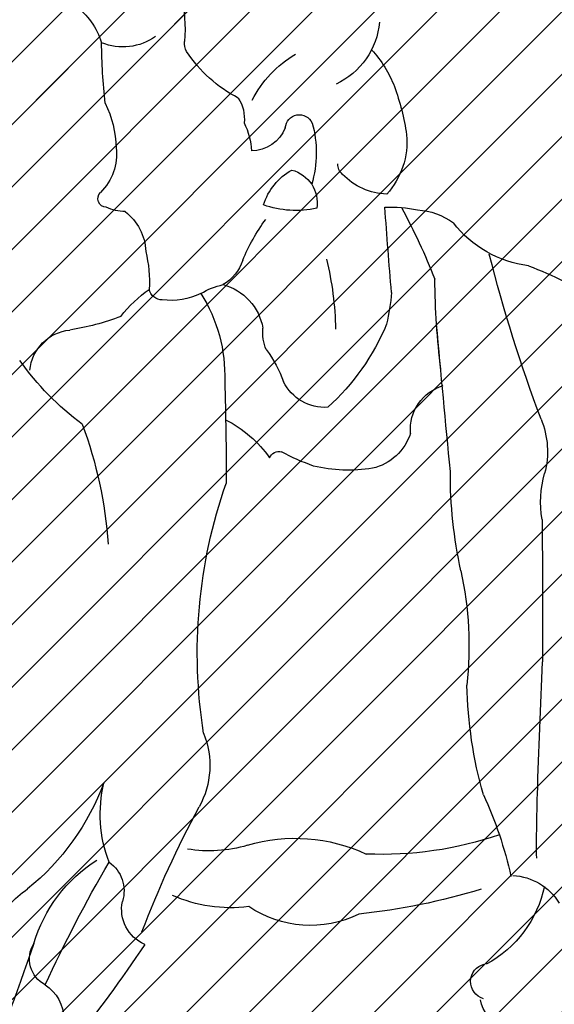
# Model space of a CAD drawing. Units: millimetres. Extents: x -131329 to 349439, y -58885 to 292619.
# Drawn here: x -33731 to -33695, y 74959 to 75025 of the extents above; entities that cross this region are included whole.
import ezdxf

# ---------------------------------------------------------------- set-up
doc = ezdxf.new("R2010")
doc.units = ezdxf.units.MM
for name, color, linetype, lineweight in [('025', 1, 'Continuous', 30), ('070', 3, 'Continuous', 70), ('szraf', 8, 'Continuous', 30)]:
    doc.layers.add(name, color=color, linetype=linetype, lineweight=lineweight)
pattern_1 = [(45.00000000000001, (242974.9454625006, 67812.98391700027), (2.084702314781795, -2.084702314781795), [])]

# ---------------------------------------------------------------- blocks, each defined once
blk = doc.blocks.new('ludz001_w')
for centre, radius, start, end in [((27.59209855927389, 169.7154629258612), 9.55326410103687, 165.4253339250206, 185.5995596375264), ((28.93953240694691, 167.194530158177), 5.120218640083346, 125.4188088158352, 163.0743911627409), ((9.47202514595233, 170.6341142112105), 5.427936127708467, 184.8936286782098, 245.089789365563), ((22.50415638353093, 172.4331880933867), 4.050898935798362, 234.5924551245906, 292.2970723749727), ((16.6616510950922, 168.7059281436189), 1.424872381287951, 332.4823246497726, 3.112775197022668), ((-19.90197157952267, 169.1658294107064), 43.9457036167811, 353.6991517942574, 359.373321715313), ((10.82203771733151, 162.5206363595441), 8.390254246607244, 137.5657642702467, 158.8814487714122), ((5.852368060235221, 160.7340488287133), 8.301671361106322, 27.43920465834905, 59.24011167419019), ((9.653776288158497, 173.5217008487558), 9.918883192226426, 297.3622013362709, 326.5034847571522), ((19.61281588667288, 159.4793090673347), 17.68948643138396, 159.9511656178535, 171.5513923809948), ((16.45349459210283, 163.2462464467487), 2.677968683119434, 146.8012607912148, 186.998258542716), ((30.62195209597061, 160.9713299487426), 7.629088920172669, 153.7730961293843, 178.7955795397169), ((9.824492891740647, 162.4996729026955), 1.010293350908532, 4.606763501964934, 155.6743948211474), ((16.43283285061253, 160.7736017631133), 7.827776183778185, 164.1171891151285, 196.7615657712415), ((18.30574027782384, 160.6612139885181), 5.044247145827385, 153.3981775767012, 177.1594646198598), ((7.724253187267436, 161.5758129691968), 5.631420211080901, 174.8808583841897, 222.0117034807695), ((13.29745381270413, 163.5667474028483), 2.655725525187545, 201.7925679779686, 269.3578676599689), ((26.78378311963269, 160.6742643819873), 3.816744110257407, 173.116723081002, 225.8231224262277), ((6.139162999585949, 159.9425452954997), 0.9218659682304482, 309.443336058665, 2.603652061813265), ((3.336573940124026, 162.535677153267), 4.733250691317306, 272.4639751347211, 315.7123247869215), ((10.97195680040517, 157.1885459431364), 2.42919924164138, 104.3882083192576, 189.354546215294), ((8.17990414096272, 155.6911831771445), 4.42882808587475, 17.63139256052336, 60.38756048454606), ((23.68200627175887, 157.4908933042443), 0.6279270051138713, 271.6328041917779, 45.2614773720966), ((10.06279662155845, 163.7188996452338), 7.083205366405703, 257.8754880714731, 289.2724858517556), ((1.541360347576955, 152.0598231639206), 4.619596944451514, 92.71781046178305, 127.2053114983996), ((41.71100451200948, 135.433297557455), 44.68830165288971, 151.3580540240692, 158.6589213392845), ((3.224566346639108, 148.1934280272453), 8.691516904882477, 87.03937766887248, 102.6422721420473), ((-299.956510540103, 177.463360071998), 304.3273234959415, 354.9623831000575, 356.1205490951752), ((24.64829678067582, 153.5443415611583), 3.792628302547371, 127.3385596545407, 177.6321951543566), ((22.3675712141094, 159.6352962959895), 3.075629321187733, 269.6349994219279, 295.6700797206302), ((-7.692229978169536, 160.7588309313975), 8.165374201917121, 277.390566485255, 322.0666366933829), ((0.6424571031169819, 147.5319950998821), 14.35941568060444, 22.6429902291141, 36.12324066183306), ((-111.9034383046647, 180.9439949827878), 111.5051099266728, 339.3683819430979, 345.7467634586689), ((30.69084558053436, 151.427413263184), 10.09140038831332, 166.9793326824135, 182.6011366257592), ((30.858176242154, 147.6000454359361), 23.64565951339626, 166.463108663867, 178.7797400619702), ((16.8341479188405, 153.9858607964002), 3.081399086006688, 197.4818607873376, 240.3495489892574), ((1.980273813881098, 129.3543411352398), 24.8506702265444, 110.3014486664445, 123.3362073896472), ((-57.51332190815083, 152.3692966100862), 57.60420928858057, 352.8953961265931, 359.3305169661624), ((20.55668588672998, 152.3202111234102), 17.43313479677134, 185.1991803150825, 192.7576878236796), ((16.31740774657612, 147.5011537278589), 3.9378915613433, 104.8260778997106, 169.9002199181477), ((26.1809612685206, 144.7657283626189), 10.99707575077948, 147.5228267107564, 182.0291316372342), ((14.27312291285031, 146.4022239654022), 5.014047471063239, 58.35497430218311, 78.06827106326756), ((19.09279070312724, 155.3052952145401), 5.125501024867892, 244.7173191179188, 276.5039061059117), ((19.67849950179726, 151.1642717227638), 0.9515043792558446, 269.6905828392099, 348.1842740721026), ((15.28604879311752, 143.3371334216434), 9.305634970801023, 37.66484379311605, 55.10290356404747), ((29.08840791907716, 165.9173832610997), 18.0785462311799, 249.1450216671593, 261.2207115559088), ((-1466.182849435874, 280.2121446299527), 1472.048770415644, 354.4518925650649, 354.8651782233094), ((19.15275415467784, 155.0206170493519), 16.91826374311856, 202.7781235379268, 227.7526616150824), ((9.087429101706135, 147.9129460939337), 3.364677258058896, 337.7437865609004, 4.752477860401867), ((26.01335383331471, 144.8782219623798), 3.18810477541862, 5.044624760322031, 84.31608899165558), ((18.3280312497584, 141.8766058427659), 7.759610046089451, 142.1434195842631, 161.5776852752581), ((12.66880744161676, 158.2716793454289), 21.25232800513631, 306.8990706393066, 324.2952645830659), ((7.975924827848928, 145.8425107555942), 3.351473694355055, 266.6153422701227, 333.1498109848413), ((246.4634281342458, 137.2979091701031), 231.3809445876882, 178.2469258254956, 180.0669008062399), ((-1.46806773040089, 140.8882640673506), 3.312477893620901, 355.6294650558968, 73.42286966136875), ((-1.896402122103353, 139.3202359967552), 6.116146831743818, 157.5661284609855, 194.8725096440121), ((18.96360146452909, 133.9594977121301), 8.550754058932569, 116.6814346915983, 144.961888758101), ((54.02235511241554, 130.5987620577258), 30.52209145749519, 159.523069675183, 176.094029706763), ((5.401951918298693, 141.7670038031188), 3.742229323186355, 197.5941188784637, 257.1181462558637), ((3.845620656133121, 152.6194903010943), 15.17192366816804, 289.0631930005122, 298.5863551932223), ((11.29281375277446, 138.6005556158688), 0.7213599066881424, 21.81892869211818, 105.0812227740877), ((6.282398489220554, 148.789506743205), 10.8074477778119, 260.8706872881593, 283.4759441970712), ((-15.05525648819392, 135.6850825718572), 7.536134266162241, 350.4580450470301, 15.90580311306937), ((-33.48351440800985, 137.7301801254624), 32.45383968838976, 347.5974963208517, 0.2861840642792), ((-19.55615983468118, 124.8527012807276), 36.71618313322349, 350.9675543929604, 19.36583859728356), ((725.1496457481578, 126.6833612798881), 732.8140421723568, 179.3938552122189, 180.1929264432629), ((23.4334772978589, 125.3135709385774), 25.80187358474684, 167.8143977331906, 186.1560586365657), ((-508.6203867231746, 100.0569587169839), 501.5423389241239, 1.67249304049196, 2.760958127748222), ((-33.8370465584768, 123.269795460915), 31.62570533368641, 344.2305934638673, 358.6897899050637), ((22.39403696416792, 116.77944710579), 6.14002587717293, 157.9099083689785, 209.1017732865967), ((14.47238966420258, 113.277652122245), 9.665599208811924, 339.0869567951934, 13.47758992660385), ((40.65600546763937, 121.8112407018298), 17.92089935562797, 200.5165357679145, 230.9097354824682), ((-114.9690405724196, 111.0876836303923), 107.7377423221897, 359.4794743745304, 1.918841128099295), ((22.66030364337215, 102.6042084186161), 28.72156296652605, 155.1484291276501, 167.5450782370281), ((-50.96004539997233, 77.21893862179213), 77.20236007397236, 20.950525885297, 28.27766728994265), ((3.898179515659706, 136.4922674488148), 26.10731216260717, 251.11362185372, 272.4521139421871), ((10.11109381554166, 99.51421001022227), 12.02754793363648, 73.35516304941643, 115.0676511929182), ((16.30256683859295, 120.3264740681879), 9.686174585810297, 253.5289846222851, 279.3230531698037), ((24.94312664661916, 107.7618031105904), 2.519157046285269, 124.9152766438629, 197.2893900454269), ((-66.70898999001878, 57.19166485130918), 104.4433803467924, 24.80806725811049, 30.26269438918518), ((18.60100643366673, 100.9097375119735), 10.75685096756899, 16.56490149605769, 57.4372322161782), ((-5.318281971891622, 104.7311486830832), 4.143540522044188, 92.88757481619598, 148.6474856241534), ((0.3039809512160332, 109.7840844128863), 8.273249821639274, 191.8113511102885, 241.7322399841318), ((10.16679237168358, 151.210020896015), 45.34895717932848, 252.7828890899115, 264.1626702913277), ((25.99375545235063, 102.6816392623007), 6.209357386953268, 24.28706214314125, 57.21453598109754), ((14.76997578466546, 116.7958507708189), 10.24384597958847, 262.6886776401541, 294.0862701110247), ((19.85213329842389, 106.440927586738), 2.745938764492771, 293.3212174992264, 12.02718119467507), ((9.044399729859975, 113.2059534898604), 7.920044008001246, 243.8559971091652, 303.9398590277435), ((27.12567663477324, 102.8745034646042), 2.098413876683735, 297.5484277770677, 31.67974601891107), ((191.9581760548893, 159.7194966397282), 172.3122834314638, 198.87470289216, 202.6948671148842), ((101.8674921142652, 157.8782352469808), 97.26741434381717, 213.6933588511895, 218.9963574645579), ((-3.771875812797759, 101.2489046378349), 1.283960136421536, 286.7599290187533, 76.51541166169197), ((29.7135532654338, 98.54512354344375), 2.951483232983653, 123.228780896756, 179.518509828818), ((-5.11856927331911, 100.1872034366841), 1.944164055639797, 274.6710045110043, 352.9529681235713)]:
    blk.add_arc(centre, radius, start, end)

msp = doc.modelspace()

# ---------------------------------------------------------------- hatches: boundary and pattern name
at = {"layer": 'szraf'}
h = msp.add_hatch(dxfattribs=at)
h.set_pattern_fill('ANSI31', color=256, scale=0.9285714290000001, angle=90, style=0)
h.set_pattern_definition(pattern_1)
h.paths.add_polyline_path([(-32364.18865048293, 75142.11218371204), (-32364.18865048293, 75151.39789800212), (-32119.79817474283, 75151.39789800212), (-32183.92548735491, 75087.31596871043)])
h.paths.add_polyline_path([(-33357.76007951256, 75151.39789800212), (-32364.18865048293, 75151.39789800212), (-32364.18865048293, 75142.11218371204), (-32693.2588840566, 75042.08174512078), (-33348.5561835578, 75042.08174512078), (-33357.76007951282, 75042.08174512081)])
h.paths.add_polyline_path([(-33979.90293694292, 75151.39789800212), (-33357.76007951294, 75151.39789800212), (-33357.76007951294, 75067.82646939211), (-33471.30205696802, 75067.82646939211), (-33471.30205696802, 74863.5407550121), (-33853.47784467872, 74863.5407550121), (-33853.47784467872, 75067.82646939211), (-33967.01982213381, 75067.82646939211), (-33967.01982213381, 74863.5407550121), (-33979.90293694289, 74863.5407550121)])
h.paths.add_polyline_path([(-33749.40903249352, 74868.60226046696, -0.3935405333076413), (-33751.08926232484, 74868.18247981588, 0.3003410854169387), (-33752.94451425191, 74868.63724123136, 0.04807259520208797), (-33751.01925241311, 74870.77112361172, -0.1201780616167589), (-33751.57838993341, 74872.82646930212), (-33749.3299408169, 74872.82646930212, -0.06581022367953397)], flags=16)
h.paths.add_polyline_path([(-33759.83603098687, 74866.96048917175, 0.005385162302984626), (-33759.4904007468, 74866.95812190631, -0.02935500268914246)], flags=16)
h.paths.add_polyline_path([(-33710.47430396955, 74867.38298645327, 0.002072355902829785), (-33710.42698890944, 74866.85048047674, 5.402577761848349e-05), (-33710.43730056712, 74866.85172064729, -0.01993387847954952), (-33706.65530581541, 74866.24352499697, 0.2283675015431409), (-33703.3949666905, 74866.59106509734, 0.3647229123860866), (-33702.65595601925, 74871.89105431849, 0.02085021574504532), (-33702.88231952845, 74872.62072157633, 202.9615564067826), (-33703.19052282457, 74872.57235937403, -0.42505614244764), (-33703.39496669044, 74866.59106509734, -0.1592944474691983), (-33705.67490702438, 74866.03482769176, 0.02509668410753152), (-33710.42698890944, 74866.85048047674, -0.002072355902751523), (-33710.47430396955, 74867.38298645325, -0.006330216944098987), (-33710.40309685371, 74867.3662976228, -157.9724689951296)], flags=16)
h.paths.add_polyline_path([(-33716.33045038163, 74873.32466186097, -0.03325870418513663), (-33716.93467753292, 74873.68449077755, -0.1531874707456737), (-33721.86156686554, 74870.3669687829, 0.1531874707457629), (-33716.93467753292, 74873.68449077755, 0.03325870418521856), (-33716.33045038163, 74873.32466186097, -0.0003339767319290332), (-33716.33521708036, 74873.31877186312, -2994.220568852112)], flags=16)
h.paths.add_polyline_path([(-33485.23062840298, 75053.89789795711), (-33839.54927324377, 75053.89789795713), (-33839.54927324365, 74877.46932644711), (-33758.35078972204, 74877.46932644711, -0.02679758765249907), (-33758.47526239358, 74876.96287796754, 0.1833672112704528), (-33755.78504214495, 74877.03936410777, -0.05213482576921694), (-33753.78462782573, 74874.19932707012, 0.1366423786710697), (-33753.15869477957, 74877.00759468594, 0.1103590793246496), (-33750.31935288337, 74875.01167289089, -0.06461071267028094), (-33749.81815634274, 74874.52268933234, -0.00929539649347005), (-33749.75693354117, 74874.44217127442, -0.01087716439552133), (-33749.68915324502, 74874.34514200146, -193.6919844868185), (-33749.72079960252, 74874.39156575399, -0.01721571117260638), (-33749.61906222881, 74874.2343078346, 0.2739529445829116), (-33749.33902526538, 74872.9050043523, -0.2739529445592808), (-33749.61906222881, 74874.2343078345, 0.192784091910311), (-33751.22927946465, 74875.45866574405, -0.02854050551379025), (-33751.2413724794, 74877.46932644711), (-33710.7196560728, 74877.46932644711, -0.01480112363231083), (-33710.65812969867, 74875.39134585368, -0.01816637808863385), (-33710.7507939686, 74872.84175427593, -0.2598728600898339), (-33709.69966378027, 74872.8390348131, 0.02110522618139204), (-33709.52440503253, 74872.71646292714, 0.3135708785599627), (-33710.75079396866, 74872.84175427587, 0.03297636850001765), (-33710.71965607269, 74877.46932644711), (-33705.39949845265, 74877.46932644711, 0.08081148305081615), (-33704.43827483746, 74875.36645722107, -0.08081148305081615), (-33705.39949845265, 74877.46932644711), (-33485.23062840303, 74877.46932644711)], flags=16)
h.paths.add_polyline_path([(-33732.70595806143, 74965.12359159338, 0.317362661187455), (-33734.80858723294, 74960.85087489407, -0.3173626611876403), (-33732.70595806143, 74965.12359159338, -0.02005975765570503), (-33732.74364884027, 74964.62130093828, -49.85105090342994)], flags=16)
h.paths.add_polyline_path([(-33766.62932718232, 74976.12384835779, -0.02708609450098488), (-33766.61445706709, 74975.8782793232, -0.00850023646618337)], flags=16)
h.paths.add_polyline_path([(-33768.37801251911, 74973.64922720418, -0.08033683885884363), (-33767.23687618358, 74972.92605802568, 0.1267736097975591), (-33764.98244055641, 74971.36846299769, -0.18073317262504), (-33766.47688038282, 74970.08657425246, 0.3041333200731261), (-33769.84947685849, 74966.1330604174, 0.01266369690937027), (-33770.36870185494, 74966.98141434815, -0.1735159733794859), (-33769.66472152602, 74970.26937606378, 0.1133870655200365)], flags=16)
h.paths.add_polyline_path([(-33734.71225651413, 74939.86461666398, -0.05116637845442935), (-33736.86421466093, 74939.36623611645, 4.320940958124389e-05), (-33736.84192607082, 74939.49829720959, -4.320940958500528e-05), (-33736.86421466093, 74939.36623611645, -0.1468279338331934), (-33742.99967148445, 74940.39565954689, 0.08477871917414724), (-33747.47827731336, 74940.88679972498, 0.06773981987536894), (-33751.41740829199, 74942.1042021455, 0.1554596959771853), (-33753.41363272195, 74942.82799931848, 0.02808020243694283), (-33761.29146530274, 74942.72015480557, 0.09412282075572814), (-33768.60933871682, 74941.74723742326, -0.1773817858025296), (-33768.7813292675, 74941.47196462518, 0.0008143194022050794), (-33768.79571041638, 74941.46120801324, -0.6944760227151032), (-33769.5300872329, 74941.9538196183, 0.04807956906830772), (-33769.22325714781, 74943.7446760358, 0.03241009260382177), (-33768.26184229543, 74961.99688768381, 0.03301237800293864), (-33768.26668044315, 74962.35666120274, 0.1203007878167827), (-33764.45361990419, 74963.46922954833, -0.05927508814991747), (-33761.97107508894, 74964.04370014404, -0.4741508133521206), (-33760.13170241356, 74961.93402170026, -0.1409265799583932), (-33760.1337362315, 74962.55184612912, 0.4266326086203918), (-33762.30326837955, 74964.00212321375, 0.05149041374511006), (-33764.4536199041, 74963.46922954835, -0.1203007878203572), (-33768.26668044315, 74962.35666120274, 0.2631370065308324), (-33769.76963931676, 74964.58179625406, -0.2631370065336868), (-33768.26668044312, 74962.35666120274, -0.03462523729487901), (-33769.33022594328, 74942.86181176917, -0.02380766041697062), (-33769.52264593072, 74941.98131955642, 0.7315999278390147), (-33768.78132923473, 74941.4719646496, -0.03718794363476496), (-33768.09014479352, 74941.91132259808, -0.008935047554797666), (-33767.40965908337, 74942.10293305785, -0.02629468029518309), (-33763.53437215874, 74929.52292438457, -0.04806494174522653), (-33761.40511939408, 74922.42262097652, -0.1043940858155682), (-33761.48092251485, 74918.82554131642, -0.1168010517680204), (-33762.08329007107, 74913.25731326654, 0.1168804425426939), (-33762.76095424338, 74909.72073568548, 0.0008953136448161867), (-33762.18538249204, 74894.96161429063, -0.007187894158021702), (-33761.20927718711, 74886.31824189465, 0.0475134969086022), (-33759.89113943414, 74878.75646790289, 0.7832816452233077), (-33758.27809249803, 74878.02697432658, -0.09075038209006839), (-33753.93677316788, 74879.42324438848, -0.004444183107825723), (-33753.88964000971, 74877.94236560687, 0.3943526435409037), (-33755.63987975281, 74877.1028043047, -0.3943526435288802), (-33753.88964000977, 74877.9423656069, 0.00444418310780781), (-33753.93677316782, 74879.42324438848, -0.05767524410582584), (-33751.02465719545, 74879.46677531124, -0.1140167035668803), (-33748.98773319709, 74878.6724017323, 0.7044774132426409), (-33748.12526526845, 74878.86140609527, 0.07075939424513483), (-33746.90112760202, 74884.97773781358, 0.1085346107248518), (-33746.45399859831, 74888.10558121896, -0.1242630122739645), (-33746.41808541944, 74897.82813637954, -0.0008414721639560307), (-33740.50884021031, 74920.2043717374, 0.04378912194071173), (-33739.44771879159, 74924.90336858094, 0.004740119418620029), (-33736.86421466099, 74939.36623611645, 0.05116637845574864)], flags=16)
h.paths.add_polyline_path([(-33706.87009873036, 74913.57192424059, -0.003842764154210681), (-33706.72810070614, 74913.18382597124, -0.01030910173749737)], flags=0)
h.paths.add_polyline_path([(-33687.4926444115, 75001.91732413921, 0.2439541309369241), (-33692.55256363963, 75005.98457563014, 0.05693626900949447), (-33697.2274890922, 75008.34797894256, -0.1974434458507711), (-33702.23240920952, 75011.20604718153, 0.1516263313197329), (-33704.62282888241, 75012.07427308093, 0.06818584892740624), (-33706.80605512961, 75012.25917038636, 0.005053495492607249), (-33706.36200899033, 75006.56433970836, -0.0329921733065188), (-33706.69504281793, 75004.4565123253, -0.1094053819213588), (-33710.61744813713, 74998.90959949157, -0.2987519333864201), (-33713.57775331523, 75000.61065280277, 0.08500181953238975), (-33714.72487155879, 75002.75545901406, -0.04796380120685165), (-33714.89736777182, 75003.32808776872, 0.3578256170469123), (-33717.61116991031, 75007.09129623769, 0.1892578688353811), (-33716.29753371711, 75008.71839062669, -0.07688010674925484), (-33714.17158374366, 75012.19640738706, 0.1082150739432291), (-33711.35752469055, 75012.18521146418, 0.1875205414218879), (-33711.6941983548, 75013.78463566562, 0.1323428601209848), (-33711.58308104811, 75017.56458512193, 0.9198861112198008), (-33713.45280891751, 75017.55896594131, -0.3036578525776327), (-33715.71496535234, 75016.00859749434, 0.104051262138076), (-33716.20505263352, 75017.87388976332, 0.1772134050334775), (-33716.59241227405, 75019.53843701942, -0.1772134050254039), (-33716.20505263355, 75017.87388976337, -0.116596444457682), (-33715.70921031873, 75015.77647815556, 0.01239480841056483), (-33715.7149653524, 75016.00859749434, 0.3491718973784366), (-33713.33379199194, 75017.94632514758, -0.6135319839647354), (-33711.66286836764, 75017.8700544156, -0.1434091336479056), (-33711.6941983548, 75013.78463566562, 0.1875205414095061), (-33713.0226959001, 75014.7367917474, 0.1887538869350041), (-33714.90989069718, 75012.40708823068, 0.02920794843549963), (-33714.17158374366, 75012.19640738706, 0.08488387502863902), (-33716.45455683915, 75008.32444536008, -0.1510921896095901), (-33717.61116991025, 75007.0912962377, 0.08622824662674042), (-33719.09132301739, 75006.49962549316, -0.1533781779593299), (-33721.91747450088, 75006.11034262681, -0.2762617662901811), (-33722.53267774805, 75006.77697113506, 0.06826874111216095), (-33722.76395141195, 75009.31345115998, 0.2230392422911928), (-33724.14666071253, 75011.96795673479, -0.2230392422610206), (-33722.76395141201, 75009.31345116036, -0.0574722285350404), (-33722.52304955073, 75007.17990653118, 0.1155673716783928), (-33722.53267774799, 75006.77697113492, 0.07623506393720338), (-33724.42931632411, 75004.96980843446, -0.05273895155236168), (-33727.84342113762, 75004.06667074407, 0.3309450444140575), (-33730.45553126158, 75001.6892231066, -0.1161428471137452), (-33734.14507368756, 75004.43856107898, 0.1956643354332996), (-33735.45093246682, 75011.47643617395, -0.1835153678277458), (-33736.08646134207, 75016.73877191788, -0.1019387033099135), (-33735.45093246705, 75023.45278971017, 0.1409629679186477), (-33734.90619266462, 75027.08198745307, -0.1409629679234748), (-33735.45093246708, 75023.45278971005, 0.1019387033146106), (-33736.08646134213, 75016.73877191747, 0.208731647345791), (-33735.08350343218, 75010.85183172385, -0.175922168152768), (-33734.14507368756, 75004.43856107903, -0.0160236232780136), (-33734.5430336907, 75004.943879253, 0.1939278173947931), (-33736.90222922531, 75007.30214879966, -0.01004673697030025), (-33736.08646134193, 75006.84920774019, -0.1400806407387493), (-33734.54303369076, 75004.94387925317, 0.1119678828881703), (-33731.18381117059, 75002.04052007497, 0.01407523001917782), (-33730.5103850114, 75001.15708277818, -0.3558465943440871), (-33728.11239671127, 75004.0273576543, 0.05679936322234291), (-33724.42931632423, 75004.96980843444, -0.07623506393945599), (-33722.53267774799, 75006.7769711349, 0.3565446896972032), (-33721.66308769416, 75006.0743620072, 0.1395913761425864), (-33719.09132301733, 75006.49962549319, -0.1517102661100689), (-33717.50069209356, 75000.65481689636, -0.003001841420607532), (-33717.43725271751, 74998.075792916, 5.231716017370952e-05), (-33717.43873729826, 74998.07653917432, -5.231716007816824e-05), (-33717.43725271751, 74998.07579291603, -0.004939346694661145), (-33717.40027645401, 74993.83110919819, 0.1245489816537576), (-33718.9064996532, 74977.17323441396, -0.220161957179578), (-33719.13562915327, 74972.38986894726, 0.03479656785244132), (-33723.25469660778, 74963.31503795969, -0.3058893530948897), (-33724.32291972816, 74965.96038575418, 0.326725367926908), (-33725.21755646171, 74968.57375311023, -0.1511939757146174), (-33725.56164687556, 74973.86926142988, -0.1333982874588692), (-33730.65419411687, 74966.78565955623, 0.062386838129348), (-33731.75334390513, 74965.86580546273, 0.4282977065217133), (-33735.75494744956, 74964.03663643665, -0.1039005424117613), (-33735.92997491253, 74961.45813073334, 0.0008379505000581414), (-33740.32310492596, 74961.41333161239, -0.2222312834355938), (-33745.25195339388, 74962.42933333677, -0.3263966595480304), (-33745.7573371801, 74964.41542364567, 0.09537288323305317), (-33743.08301383328, 74966.11997100557, -0.1479523876149965), (-33740.90586605734, 74967.93148401426, 0.1223991350906546), (-33739.01888585727, 74969.00296873582, -0.08885292530746694), (-33740.34336337972, 74968.12994885648, 0.1792826599784195), (-33743.08301383328, 74966.11997100554, -0.01882794565201786), (-33743.55782304749, 74965.70355796829, -0.07640773408527206), (-33745.75733718004, 74964.4154236457, 0.365943432285928), (-33745.05244245952, 74962.28689807473, 0.2114297594135402), (-33740.32310492593, 74961.41333161239, -0.0008379505000581429), (-33735.92997491248, 74961.45813073334, 0.1039005424123378), (-33735.75494744956, 74964.03663643665, -0.4282977065270636), (-33731.75334390507, 74965.86580546273, 0.0815471639864326), (-33732.78755903368, 74964.30983751756, -0.103164861730073), (-33731.40152143269, 74966.21285619793, 0.1478259823757781), (-33725.56164687577, 74973.86926142924, 0.1356362201438231), (-33725.39720254373, 74969.09060744387, 0.1996895453022915), (-33730.24128541302, 74963.14069947333, 0.435493858116746), (-33729.48428525937, 74960.38978616733, -0.2506711949957863), (-33728.24555707611, 74958.12028242092, -0.2322775638708183), (-33727.77682751224, 74956.42500224162, 0.06022273181150866), (-33728.78146486492, 74944.57762138688, -0.01844585517394846), (-33727.49382625519, 74932.79855135307, -0.04869692305487698), (-33727.89002267069, 74921.71236789768, -0.002248765929109711), (-33727.8475785207, 74921.6976606581, -0.03452029425074941), (-33727.21511952115, 74921.4249736521, -0.02063164025440253), (-33726.85707663091, 74921.22123375916, -0.0174348380205937), (-33726.56844600882, 74921.02652747289, -0.004291993374250688), (-33726.4995221845, 74920.97554035217, -133.0199196287228), (-33726.62081518488, 74921.06406316985, -0.006182599008386114), (-33726.52086689642, 74920.99152649686, -56.8099096297188), (-33726.80999409336, 74921.19144063932, -0.0313591541513466), (-33726.30523700798, 74920.82151407935, 0.0205487322006707), (-33718.51437848121, 74919.86960047719, 0.08076259797050567), (-33717.85528388202, 74915.81133727884, -0.04861247805805435), (-33717.74983404634, 74914.54676742778, 0.07789521943667312), (-33717.65355245546, 74909.2971275892), (-33717.18862579657, 74907.2274543226), (-33716.38556999901, 74903.1303459772), (-33716.06191120711, 74900.3810625521, 0.001185512495353418), (-33716.04744086032, 74900.25814580894), (-33716.38556999901, 74903.13034597755), (-33717.18862579639, 74907.22745432053), (-33717.65355245546, 74909.2971275892, -0.04347673361741269), (-33717.90900484148, 74912.2287848687, -0.04440907004008503), (-33717.64262872263, 74915.22258375712, -0.09307299050939337), (-33718.51437848118, 74919.86960047716, 0.04972935416451881), (-33699.5619846467, 74920.22761111186, 0.06409961965680937), (-33697.68005193117, 74928.44326524259, 0.03945010724985783), (-33696.19431563142, 74944.57762138644, 0.1077177479908223), (-33693.77610222362, 74939.07907190811, 0.1408091716357269), (-33686.93039513966, 74941.49851813208, 0.08211113744756376), (-33686.01206868065, 74949.09057446293, 0.02519682287202711), (-33688.35081967713, 74953.9447237489, -0.04953559106936823), (-33688.19750748812, 74961.17560462031, 0.0760442157116786), (-33690.297744742, 74961.07216922528, 0.0639757904759464), (-33690.03950949847, 74966.82945403791, -0.09531062102386817), (-33688.59222161279, 74970.8397423868, 0.1210425144633311), (-33686.0826789787, 74976.8370820058, -0.0101148240276968), (-33687.06084504201, 74981.33367915996, 0.03933222694766764), (-33687.5028982197, 74991.74453698333, -0.1152230399171362), (-33687.69399672058, 74996.36607533232, 0.07772675634651806)], flags=16)
h.paths.add_polyline_path([(-33696.26469922361, 74997.81041960635, -0.0008177011174284633), (-33696.38454713013, 74998.12716449719, -0.01491103253394539)], flags=0)
h.paths.add_polyline_path([(-33719.8849536807, 75032.40254592375, -0.02034626370444637), (-33721.67681468332, 75031.86031509022, 0.2252334641810215), (-33723.45342784429, 75029.33499925074, -0.1379821187220332), (-33724.21448252168, 75028.35244147514, 0.07991093345080244), (-33727.29919242351, 75027.23630021553, 0.5911552941680372), (-33727.32899239466, 75025.58090693457, -0.1534782286466654), (-33725.71884845469, 75023.22730234059, 0.02476329678740126), (-33725.47478938273, 75019.1951227634, -0.02476329678839985), (-33725.71884845469, 75023.22730234076, 0.2572429891311087), (-33722.11228507974, 75023.64174077925, -0.257242989135289), (-33725.71884845475, 75023.22730234076, 0.1657981069336533), (-33727.51193175167, 75025.71774047203, -0.4971764346883909), (-33727.3385023983, 75027.21437182481, -0.0810075316720248), (-33724.21448252168, 75028.35244147514, 0.2055817235202455), (-33723.30274609478, 75029.91655831476, -0.1817426290163901), (-33721.6768146832, 75031.86031509028, 0.02034626370317728)], flags=16)
h.paths.add_polyline_path([(-33708.16102248746, 75032.566951966, 0.3033392936070812), (-33708.96331486858, 75033.46122721827, 0.1399660828672785), (-33714.39422120557, 75034.01629444171, 0.4282430504916122), (-33715.76886344572, 75032.42580093394, 0.2122514355722591), (-33717.20563433565, 75033.02044259888, 0.1159920648095318), (-33719.88495368093, 75032.40254592363, -0.1231490098202826), (-33717.03615169121, 75033.01732210547, -0.1892102205417397), (-33715.76886344572, 75032.42580093394, -0.3425723998452564), (-33714.81738773333, 75033.93140331723, -0.1591066699341641), (-33708.67462614675, 75033.34062804366, -0.0933223689428717), (-33708.37565286721, 75033.07468085646, -0.2152607421084693), (-33708.22273696733, 75030.00747441064, -0.0622274158808113), (-33709.02502934857, 75029.63742980597, 0.09528450513047075), (-33710.78390290028, 75030.99426128875, -0.1198763129086643), (-33708.66775569697, 75029.19117759808, 0.242078247856165)], flags=0)
h.paths.add_polyline_path([(-33709.79685106066, 75014.61818493376, 0.01318438238975725), (-33709.63945920292, 75014.4480799324, -0.06799536434907548)], flags=16)
h.paths.add_polyline_path([(-33707.69387290975, 75022.75997787435, -0.09327633183572824), (-33706.17631551861, 75020.3101551906, -0.05065880663622434), (-33705.35916915086, 75017.09233259695, -0.2243067226832289), (-33706.8991303286, 75012.89916356423, 0.2695124544562149), (-33705.51373836455, 75017.96884219258, 0.02865560928472856), (-33705.99544579543, 75019.78736186345, 0.1112174001209287)], flags=0)
h.paths.add_polyline_path([(-33715.95393293192, 74969.7062022727, -0.0008402213920526562), (-33715.98290680586, 74969.69758278958, -0.0006766573801970935)], flags=0)
h.paths.add_polyline_path([(-33703.13718831104, 75002.03627665478, 0.0003112508651845634), (-33702.98081700741, 75000.34167795329, 0.3462749463772765), (-33705.09868886248, 74997.18148102998, -0.2657244957397201), (-33707.63635980834, 74994.84438465897, -0.09895514944884726), (-33711.56726318221, 74994.99356133277, -0.03626230225084079), (-33713.44280058618, 74995.7980658951, 0.515345607809736), (-33714.50300024018, 74995.54054141529, -0.3801754280442018), (-33713.70686801623, 74995.93834482401, 0.04157656562208557), (-33711.56726318195, 74994.9935613327, 0.0815076629887508), (-33708.32552872539, 74994.75798008, 0.3200803436944484), (-33705.09868886248, 74997.18148102998, -0.3462749463767076), (-33702.98081700741, 75000.34167795329, 0.001048629234871855), (-33702.43846424406, 74994.63389811612, 0.05542148349500527), (-33701.73555994626, 74988.01088796445, -0.08020189468360013), (-33701.33390049545, 74980.3843907167, 0.06317398706486381), (-33700.23631004077, 74973.07498495895, -0.05346594994203893), (-33698.40994371894, 74967.68870840402, -0.1578544883998268), (-33696.16385141619, 74966.93128784635, -0.2182057196110128), (-33699.98503242586, 74961.79655846133, 0.752811117634949), (-33700.44594119016, 74959.55188834554, 0.3793751150750327), (-33698.78902215515, 74957.82274044552, 0.1075910337078633), (-33694.88128725263, 74956.50491887616, 0.0008104872865490136), (-33694.9076590003, 74956.44214942676, 6.889211045310944e-05), (-33694.889848743, 74956.50587610604, -0.1073662844237053), (-33698.78902215509, 74957.82274044552, -0.3793751150830776), (-33700.44594119016, 74959.55188834554, 0.04758702372829385), (-33700.23631004091, 74959.4663015141, -0.5579569024896196), (-33700.75879021855, 74961.42706115532, 0.247640050099497), (-33696.16385141613, 74966.93128784632, 0.1578544884041486), (-33698.40994371894, 74967.68870840402, 0.05346594994523303), (-33700.23631004085, 74973.07498495927, -0.063173987062718), (-33701.33390049545, 74980.38439071679, 0.08126324544593896), (-33701.75709911533, 74988.10962222336, -0.05458060290064832), (-33702.438464244, 74994.63389811626, -0.001359880544300995), (-33703.1371883113, 75002.03627665708, 0.002706923210858334), (-33703.06866894876, 75001.46117914177, -0.002706923200079113), (-33703.13718831104, 75002.03627665478, -0.0004434191954304248), (-33703.35631640117, 75004.4507962614, 0.01133282434964697)], flags=16)
h.paths.add_polyline_path([(-33720.03991162441, 75022.63527021278, -0.1344520568844355), (-33720.18764352861, 75023.3184158997, 0.002816087473874598), (-33720.17845367383, 75023.41791640894, 0.1537299010726738)], flags=0)
h.paths.add_polyline_path([(-33725.40201520904, 75012.24977061986, -0.2667697476246527), (-33725.89723620152, 75012.5533216951, 0.05097791693752664)], flags=0)
h.paths.add_polyline_path([(-33734.90619266462, 75027.08198745313, -0.2053101201518207), (-33735.90488051345, 75028.89658632467, 0.3502053147620622), (-33741.23742929618, 75030.65608716913, -0.130000006553595), (-33746.89044953395, 75030.25753547822, 0.3361758783051771), (-33751.61151887664, 75029.89461537605, -0.3361758783052693), (-33746.89044953395, 75030.25753547822, 0.1338302465839793), (-33741.07990058609, 75030.71118519615, -0.3398300771607473), (-33735.90488051345, 75028.89658632467, 0.2053101201522196)], flags=16)
h.paths.add_polyline_path([(-33758.04563050067, 75001.39533534079, -0.02989899594598721), (-33758.01811521449, 75001.74665743887, 0.006424288279912946)], flags=16)
h.paths.add_polyline_path([(-33740.29664725416, 75025.90619007174, 0.1453524788741236), (-33742.35865491802, 75026.60680884062, -0.05798826612727807), (-33743.16671221786, 75026.35579597132, -0.2094884627569316), (-33746.02902544536, 75027.01893878178, 0.2091562857549717), (-33747.89511377319, 75023.3182251007, -0.3383392867999583), (-33750.63350675664, 75020.18275082234, -0.002573221988605681), (-33750.66812136113, 75020.17590503054, 0.136877840566745), (-33751.43565144508, 75019.11196935934, -0.08403411557952126), (-33752.64884260045, 75020.6955007207, 0.5623059529601588), (-33753.6144415879, 75020.84395663167, 0.5270610112012556), (-33753.63920053629, 75016.21707744786, -0.1953147745773831), (-33752.69822447716, 75013.77248202063, -0.05481506875868272), (-33752.79642432219, 75013.02947120543, -0.06791537969784522), (-33754.2616175789, 75010.10501404673, 0.1956323894233743), (-33758.72389043302, 75008.56995833985, -0.005371830094047027), (-33761.10144990061, 75008.21355921353, 0.09004524065849995), (-33763.71676612009, 75007.10476375339, 0.06829910752586717), (-33764.90554719533, 75006.19396525755, -0.06472739176683422), (-33767.95675079311, 75005.48116700488, 0.3948054266566854), (-33771.12000216673, 75002.93527319768, 0.01314873982453755), (-33771.87972646397, 75000.25398255142, -0.01791764906464953), (-33770.80982376415, 75003.8971716169, -0.2240479468176427), (-33768.78650606338, 75005.42632152297, 0.0819295663637456), (-33764.90554719545, 75006.19396525752, -0.01347420891985586), (-33764.69109311224, 75006.39910536015, -0.05477449091924487), (-33763.71676612041, 75007.10476375316, -0.0900452406710822), (-33761.10144990061, 75008.21355921353, 0.005371830094046749), (-33758.72389043302, 75008.56995833985, -0.2076398111858628), (-33753.97355558055, 75010.08246045724, 0.05222580819957982), (-33752.5699491829, 75002.6692104302, 0.08510903197647539), (-33753.06932339697, 75003.48277728842, -0.08510903201383742), (-33752.56994918273, 75002.66921042983, 0.003224059098711022), (-33752.43285480606, 75002.22274601636, -0.03717676812850731), (-33752.37398101135, 75001.8074747081, 0.1260238542392482), (-33752.08634806091, 74997.95719382985, -0.1710286821933182), (-33748.58199604302, 75003.92515396539, -0.4202597607950158), (-33745.51190199585, 74999.68770867799, -0.03555241445816158), (-33747.19604516063, 74996.00789097618, 0.01944627783351856), (-33753.327781485, 74979.64564578372, 0.007425935328887372), (-33753.83488639777, 74976.16161313027, 0.01229998710122799), (-33755.10264331252, 74980.40579940614, -0.09585729673739755), (-33756.1168477708, 74983.38306516383, 0.01345946589173438), (-33756.18492791305, 74984.11454542847, 0.1183055079468614), (-33755.10264331252, 74980.40579940626, -0.01229998710196299), (-33753.83488639777, 74976.1616131301, -0.007425935330293515), (-33753.32778148491, 74979.64564578421, -0.01944627783291965), (-33747.19604516063, 74996.00789097615, 0.1174746487480709), (-33743.71910343667, 75008.74866335801, 0.02076042868889568), (-33743.4320259657, 75008.65668805971, 0.4906525890624969), (-33741.82728484036, 75009.38221254302, -0.0284917879336914), (-33739.97525324034, 75013.31518413662, 0.1683221296235378), (-33738.99779271458, 75016.32275103492, -0.2052415245431062), (-33739.24225045201, 75018.85488731816, 0.2063280893148135), (-33738.83262213621, 75021.70246926401, -0.0353901083921959), (-33739.27060871459, 75024.01912176594, 0.236152449410943)], flags=0)
h.paths.add_polyline_path([(-33734.83335079522, 74994.52226667949, -0.004201721997103892), (-33734.88191139769, 74994.40528203189, -0.02184470218615759)], flags=16)
h.paths.add_polyline_path([(-33734.84053402736, 74987.35832805053, 0.03711454619544836), (-33734.37480916885, 74986.67706146181, -0.1456214593899024), (-33732.5999500249, 74980.37412586037, -0.1568846585849218), (-33734.62836162523, 74975.30644051006, -0.07413096469749195), (-33736.31931294325, 74972.83880555767, 0.8540389230749412), (-33736.21821565936, 74970.98108390685, -0.4541175323470568), (-33737.03709922657, 74972.13913675628, 0.09903187556319672), (-33734.62836162523, 74975.30644051015, 0.156884658616855), (-33732.5999500249, 74980.37412586159, 0.1640280119748994)], flags=16)
h.paths.add_polyline_path([(-33745.24116972995, 75009.53637287358, -0.3368764605952718), (-33744.1566417619, 75008.32874815859, -0.0006829863015784511), (-33743.98560748504, 75008.49359195802, -1464.158208737244), (-33744.1566417619, 75008.32874815856, 0.3368764606011686)])
h.paths.add_polyline_path([(-33773.97156201104, 74972.89553077542, 0.01890632075858208), (-33773.84874346423, 74973.25080187159, -26.76084629972446)], flags=0)
h.paths.add_polyline_path([(-33751.91833286035, 74940.49648562196, -0.01149143150632457), (-33750.78889167921, 74930.71446261709, -0.1270336642739614), (-33750.18652412276, 74928.23133336013, -0.03049632853156088), (-33750.03143357516, 74925.69092412424, 0.03049632852556013), (-33750.18652412276, 74928.23133335962, 0.127033664301059), (-33750.78889167921, 74930.71446261712, 0.01181313593748067), (-33751.95641190997, 74940.76951050319, 0.04090847162015211)], flags=0)
h.paths.add_polyline_path([(-33466.65919982303, 75053.89789795711), (-33371.68865094786, 75053.8978979571), (-33371.6886509481, 74942.46932647712), (-33466.65919982303, 74942.46932647712)], flags=17)
h.paths.add_polyline_path([(-33466.65919982303, 74923.89789789711), (-33371.68865094804, 74923.89789789711), (-33371.68865094804, 74878.10788777907), (-33466.65919982303, 74878.10788777907)], flags=17)
h.paths.add_polyline_path([(-33662.38995082337, 75053.89789795711), (-33485.23062840303, 75053.89789795711), (-33485.23062840303, 74877.46932644711), (-33662.38995082337, 74877.46932644711)], flags=0)
h.paths.add_polyline_path([(-33844.19213038871, 75058.54075510212), (-33480.58777125798, 75058.54075510212), (-33480.58777125807, 74872.82646930212), (-33702.95846924307, 74872.82646930212, 0.08071516467947376), (-33704.43827483781, 74875.3664572216, -0.09270678618979912), (-33705.48158402044, 74877.7992391898, -0.05622649644190882), (-33705.89340301776, 74884.67112796567, -0.0004200919830989034), (-33705.43811280451, 74900.2924462246, 0.1261725524259392), (-33706.87009873097, 74913.57192424225, -0.1549534048368774), (-33707.00763821196, 74919.63696313981, 0.01955373115311251), (-33699.5619846467, 74920.22761111186, 0.06409961965674627), (-33697.68005193117, 74928.44326524259, 0.03945010724987222), (-33696.19431563142, 74944.57762138644, 0.1077177479908223), (-33693.77610222362, 74939.07907190811, 0.1408091716357269), (-33686.93039513966, 74941.49851813208, 0.08211113744756376), (-33686.01206868065, 74949.09057446293, 0.02519682287202711), (-33688.35081967713, 74953.9447237489, -0.04953559106936823), (-33688.19750748812, 74961.17560462031, 0.0760442157116786), (-33690.297744742, 74961.07216922528, 0.0639757904759464), (-33690.03950949847, 74966.82945403791, -0.09531062102386817), (-33688.59222161279, 74970.8397423868, 0.1210425144633311), (-33686.0826789787, 74976.8370820058, -0.0101148240276968), (-33687.06084504201, 74981.33367915996, 0.03933222694766764), (-33687.5028982197, 74991.74453698333, -0.1152230399171362), (-33687.69399672058, 74996.36607533232, 0.07772675634802029), (-33687.49264441156, 75001.9173241393, 0.2439541309323408), (-33692.55256363963, 75005.98457563014, 0.05693626900949029), (-33697.2274890922, 75008.34797894258, -0.1974434458506935), (-33702.23240920952, 75011.20604718152, 0.151626331319787), (-33704.62282888241, 75012.07427308093, 0.06818584892740624), (-33706.80605512961, 75012.25917038636, 0.005053495492607249), (-33706.36200899033, 75006.56433970836, -0.0329921733065188), (-33706.69504281793, 75004.4565123253, -0.1094053819213588), (-33710.61744813713, 74998.90959949157, -0.2987519333864201), (-33713.57775331523, 75000.61065280277, 0.08500181953238975), (-33714.72487155879, 75002.75545901406, -0.04796380120685165), (-33714.89736777182, 75003.32808776872, 0.3578256170469123), (-33717.61116991031, 75007.09129623769, 0.1892578688353811), (-33716.29753371711, 75008.71839062669, -0.07688010674925484), (-33714.17158374366, 75012.19640738706, 0.1082150739432291), (-33711.35752469055, 75012.18521146418, 0.1875205414218879), (-33711.6941983548, 75013.78463566562, 0.1323428601209848), (-33711.58308104811, 75017.56458512193, 0.9198861112198008), (-33713.45280891751, 75017.55896594131, -0.3036578525776327), (-33715.71496535234, 75016.00859749434, 0.104051262138076), (-33716.20505263352, 75017.87388976332, 0.1772134050334775), (-33716.59241227405, 75019.53843701942, -0.1772134050254039), (-33716.20505263355, 75017.87388976337, -0.116596444457682), (-33715.70921031873, 75015.77647815556, 0.01239480841056483), (-33715.7149653524, 75016.00859749434, 0.3491718973784366), (-33713.33379199194, 75017.94632514758, -0.6135319839647354), (-33711.66286836764, 75017.8700544156, -0.1434091336479056), (-33711.6941983548, 75013.78463566562, 0.1875205414095061), (-33713.0226959001, 75014.7367917474, 0.1887538869350041), (-33714.90989069718, 75012.40708823068, 0.02920794843549963), (-33714.17158374366, 75012.19640738706, 0.08488387502863902), (-33716.45455683915, 75008.32444536008, -0.1510921896095901), (-33717.61116991025, 75007.0912962377, 0.08622824662674042), (-33719.09132301739, 75006.49962549316, -0.1533781779593299), (-33721.91747450088, 75006.11034262681, -0.2762617662901811), (-33722.53267774805, 75006.77697113506, 0.06826874111216095), (-33722.76395141195, 75009.31345115998, 0.2230392422911928), (-33724.14666071253, 75011.96795673479, -0.2230392422610206), (-33722.76395141201, 75009.31345116036, -0.0574722285350404), (-33722.52304955073, 75007.17990653118, 0.1155673716783928), (-33722.53267774799, 75006.77697113492, 0.07623506393720338), (-33724.42931632411, 75004.96980843446, -0.05273895155236168), (-33727.84342113762, 75004.06667074407, 0.3309450444140575), (-33730.45553126158, 75001.6892231066, -0.1161428471137452), (-33734.14507368756, 75004.43856107898, 0.1956643354332996), (-33735.45093246682, 75011.47643617395, -0.1835153678277458), (-33736.08646134207, 75016.73877191788, -0.1019387033099135), (-33735.45093246705, 75023.45278971017, 0.1409629679186477), (-33734.90619266462, 75027.08198745307, -0.1409629679234748), (-33735.45093246708, 75023.45278971005, 0.1019387033146106), (-33736.08646134213, 75016.73877191747, 0.208731647345791), (-33735.08350343218, 75010.85183172385, -0.175922168152768), (-33734.14507368756, 75004.43856107903, -0.0160236232780136), (-33734.5430336907, 75004.943879253, 0.1939278173947931), (-33736.90222922531, 75007.30214879966, -0.01004673697030025), (-33736.08646134193, 75006.84920774019, -0.1400806407387493), (-33734.54303369076, 75004.94387925317, 0.1119678828881703), (-33731.18381117059, 75002.04052007497, 0.01407523001917782), (-33730.5103850114, 75001.15708277818, -0.3558465943440871), (-33728.11239671127, 75004.0273576543, 0.05679936322234291), (-33724.42931632423, 75004.96980843444, -0.07623506393945599), (-33722.53267774799, 75006.7769711349, 0.3565446896972032), (-33721.66308769416, 75006.0743620072, 0.1395913761425864), (-33719.09132301733, 75006.49962549319, -0.1517102661100689), (-33717.50069209356, 75000.65481689636, -0.003001841420607532), (-33717.43725271751, 74998.075792916, 5.231716017370952e-05), (-33717.43873729826, 74998.07653917432, -5.231716007816824e-05), (-33717.43725271751, 74998.07579291603, -0.004939346694661145), (-33717.40027645401, 74993.83110919819, 0.1245489816537576), (-33718.9064996532, 74977.17323441396, -0.220161957179578), (-33719.13562915327, 74972.38986894726, 0.03479656785244132), (-33723.25469660778, 74963.31503795969, -0.3058893530948897), (-33724.32291972816, 74965.96038575418, 0.326725367926908), (-33725.21755646171, 74968.57375311023, -0.1511939757146174), (-33725.56164687556, 74973.86926142988, -0.1333982874588692), (-33730.65419411687, 74966.78565955623, 0.062386838129348), (-33731.75334390513, 74965.86580546273, 0.4282977065217133), (-33735.75494744956, 74964.03663643665, -0.1039005424117613), (-33735.92997491253, 74961.45813073334, 0.0008379505000581414), (-33740.32310492596, 74961.41333161239, -0.2222312834355938), (-33745.25195339388, 74962.42933333677, -0.3263966595480304), (-33745.7573371801, 74964.41542364567, 0.09537288323305317), (-33743.08301383328, 74966.11997100557, -0.1479523876149965), (-33740.90586605734, 74967.93148401426, 0.1223991350906546), (-33739.01888585727, 74969.00296873582, -0.08885292530746694), (-33740.34336337972, 74968.12994885648, 0.1792826599784195), (-33743.08301383328, 74966.11997100554, -0.01882794565201786), (-33743.55782304749, 74965.70355796829, -0.07640773408527206), (-33745.75733718004, 74964.4154236457, 0.365943432285928), (-33745.05244245952, 74962.28689807473, 0.2114297594135402), (-33740.32310492593, 74961.41333161239, -0.0008379505000581429), (-33735.92997491248, 74961.45813073334, 0.1039005424123378), (-33735.75494744956, 74964.03663643665, -0.4282977065270636), (-33731.75334390507, 74965.86580546273, 0.0815471639864326), (-33732.78755903368, 74964.30983751756, -0.103164861730073), (-33731.40152143269, 74966.21285619793, 0.1478259823757781), (-33725.56164687577, 74973.86926142924, 0.1356362201438231), (-33725.39720254373, 74969.09060744387, 0.1996895453022915), (-33730.24128541302, 74963.14069947333, 0.435493858116746), (-33729.48428525937, 74960.38978616733, -0.2506711949957863), (-33728.24555707611, 74958.12028242092, -0.2322775638708183), (-33727.77682751224, 74956.42500224162, 0.06022273181410611), (-33728.78146486492, 74944.57762138636, 0.1523782067223824), (-33735.04685391886, 74947.59561113518, 0.01000308110045613), (-33734.71225651413, 74939.86461666398, -0.05116637845442935), (-33736.86421466093, 74939.36623611645, 4.320940958124389e-05), (-33736.84192607082, 74939.49829720959, -4.320940958500528e-05), (-33736.86421466093, 74939.36623611645, -0.1468279338331934), (-33742.99967148445, 74940.39565954689, 0.08477871917414724), (-33747.47827731336, 74940.88679972498, 0.06773981987536894), (-33751.41740829199, 74942.1042021455, 0.1554596959771853), (-33753.41363272195, 74942.82799931848, 0.02808020243694283), (-33761.29146530274, 74942.72015480557, 0.09412282075572814), (-33768.60933871682, 74941.74723742326, -0.1773817858025296), (-33768.7813292675, 74941.47196462518, 0.0008143194022050794), (-33768.79571041638, 74941.46120801324, -0.6944760227151032), (-33769.5300872329, 74941.9538196183, 0.04807956906830772), (-33769.22325714781, 74943.7446760358, 0.03241009260382177), (-33768.26184229543, 74961.99688768381, 0.03301237800293864), (-33768.26668044315, 74962.35666120274, 0.1203007878167827), (-33764.45361990419, 74963.46922954833, -0.05927508814991747), (-33761.97107508894, 74964.04370014404, -0.4741508133521206), (-33760.13170241356, 74961.93402170026, -0.1409265799583932), (-33760.1337362315, 74962.55184612912, 0.4266326086203918), (-33762.30326837955, 74964.00212321375, 0.05149041374511006), (-33764.4536199041, 74963.46922954835, -0.1203007878203572), (-33768.26668044315, 74962.35666120274, 0.2631370065308324), (-33769.76963931676, 74964.58179625406, -0.2631370065336868), (-33768.26668044312, 74962.35666120274, -0.03462523729487901), (-33769.33022594328, 74942.86181176917, -0.02380766041697062), (-33769.52264593072, 74941.98131955642, 0.7315999278390147), (-33768.78132923473, 74941.4719646496, -0.03718794363476496), (-33768.09014479352, 74941.91132259808, -0.008935047554797666), (-33767.40965908337, 74942.10293305785, -0.02629468029518309), (-33763.53437215874, 74929.52292438457, -0.04806494174522653), (-33761.40511939408, 74922.42262097652, 0.005375797884661727), (-33761.44190825244, 74922.60625952165, 0.04685061358518185), (-33763.53437215857, 74929.52292438416, 0.02629468029604177), (-33767.40965908342, 74942.10293305785, -0.07818866231510914), (-33761.29146530274, 74942.72015480557, -0.02816066462485906), (-33753.39107768513, 74942.82703749264, -0.1538072858644308), (-33751.41740829191, 74942.10420214545, 0.2673017931316587), (-33751.91833286035, 74940.4964856219, -0.0114914315062521), (-33750.78889167921, 74930.71446261709, -0.1270336642739614), (-33750.18652412276, 74928.23133336013, -0.05239634261695779), (-33750.11123019097, 74923.86704602218, 0.06175093349921036), (-33751.24066868836, 74916.26716750713, 0.005901332426826124), (-33750.78889167921, 74902.9485669178, -0.08361133622293025), (-33748.78685187454, 74888.40075498942, -0.01863801734975084), (-33748.95632905826, 74879.2140140374, 0.3186734238622395), (-33748.98773319733, 74878.67240173242, 0.1507339188850473), (-33751.72307639693, 74879.51759044908, 0.04381624853319089), (-33753.93677316788, 74879.42324438848, -0.004444183107825723), (-33753.88964000971, 74877.94236560687, 0.3943526435409037), (-33755.63987975281, 74877.1028043047, -0.1941827267815333), (-33758.47526239364, 74876.96287796754, 0.1064185861669892), (-33760.87586518672, 74872.82646930212), (-33844.19213038871, 74872.82646930212)], flags=16)
h.paths.add_polyline_path([(-33770.80982376421, 75003.89717161664, 0.004767785974730892), (-33771.12000216673, 75002.93527319767, -0.0856401139152079)], flags=0)
h.paths.add_polyline_path([(-33768.37801251911, 74973.64922720418, -0.08033683884462951), (-33767.23687618376, 74972.92605802587, 0.02864373711307446), (-33766.79873851543, 74972.4753639146, 0.1178783015030639)], flags=0)
h.paths.add_polyline_path([(-33743.71910343667, 75008.74866335801, 0.001743652758805039), (-33744.1566417619, 75008.32874815856, 0.1899929693164745), (-33744.59108884913, 75009.21141998755, 0.06827204520273564)], flags=16)
h.paths.add_polyline_path([(-33742.35865491813, 75026.60680884063, -0.1515898921525486), (-33740.22111733469, 75025.85130198886, -0.1885677528790801), (-33739.30688507952, 75024.36070402297, 0.0411270750541581), (-33738.82274337292, 75021.66514828379, -0.1450982926788964), (-33738.8944819366, 75019.60060967994, 0.2727851822688048), (-33738.99779271458, 75016.32275103491, -0.1683221296043458), (-33739.9752532401, 75013.31518413688, 0.0306008199618675), (-33741.94631172386, 75009.08326593536, -0.5001632215870984), (-33743.7153797263, 75008.87118316923, -0.08266424902246604), (-33745.51190199585, 74999.68770867804, 0.420259760793632), (-33748.58199604308, 75003.92515396539, 0.1710286821939559), (-33752.08634806091, 74997.95719382979, -0.09342849755190552), (-33752.48568204282, 75000.81207938162, 0.1692685358118739), (-33752.56994918267, 75002.66921042968, -0.05509291319135946), (-33754.00543262226, 75010.49537149514, 0.04085252970264679), (-33753.09450367144, 75012.24587853931, 0.2363533248745781), (-33753.02733322165, 75015.31496139552, 0.1264587079266733), (-33754.13088600554, 75016.65113672394, -0.4967323626590466), (-33753.27936369627, 75021.03856885445, -0.3063103279387963), (-33752.69310786131, 75020.78093888427, 0.0880890588748242), (-33751.43565144508, 75019.1119693593, -0.1368778405687481), (-33750.66812136113, 75020.17590503054, 0.3448141350883623), (-33747.89250823647, 75023.36237218927, -0.2069255145305114), (-33746.0290254453, 75027.01893878175, 0.2707659592830329)], flags=16)
h.paths.add_polyline_path([(-33741.2374292949, 75030.6560871696, -0.00927179806416389), (-33741.07990058592, 75030.71118519618, -0.00376474128630655)], flags=0)
h.paths.add_polyline_path([(-33756.18492791305, 74984.11454542834, 0.1183055079455849), (-33755.10264331252, 74980.40579940616, -0.09585729673779461), (-33756.1168477708, 74983.38306516386, 0.01345946588879073)], flags=16)
h.paths.add_polyline_path([(-33769.6647215259, 74970.26937606394, 0.006689946663566465), (-33769.54697784847, 74970.45059423553, 0.01082737043042254)], flags=0)
h.paths.add_polyline_path([(-33727.51193175172, 75025.71774047206, -0.01201416116577062), (-33727.32899239445, 75025.58090693445, -0.06066785753068955)], flags=0)
h.paths.add_polyline_path([(-33723.30274609478, 75029.91655831476, -0.1817426290163901), (-33721.6768146832, 75031.86031509028, 0.02034626369690101), (-33719.88495368125, 75032.40254592354, -0.02034626369689835), (-33721.6768146832, 75031.86031509028, 0.1817426290164397)], flags=0)
h.paths.add_polyline_path([(-33725.47478938273, 75019.1951227634, -0.02476329678849299), (-33725.71884845469, 75023.22730234076, 0.2572429891311087), (-33722.11228507974, 75023.64174077925, -0.2572429891311087), (-33725.71884845469, 75023.22730234076, 0.02476329678849298)], flags=16)
h.paths.add_polyline_path([(-33725.79581157894, 75013.24678255848, 0.2341170463158823), (-33724.74704764567, 75016.2133487369, -0.2333867840329676), (-33725.78878096883, 75013.25363296425, 0.004208875426947468)], flags=0)
h.paths.add_polyline_path([(-33762.08329007112, 74913.25731326654, 0.1168804425208288), (-33762.76095424338, 74909.72073568612, 0.0008953136448548583), (-33762.18538249204, 74894.96161429063, -0.007187894158032797), (-33761.20927718711, 74886.31824189464, 0.04751349690849355), (-33759.89113943414, 74878.75646790289, 0.7832816452072363), (-33758.27809249803, 74878.02697432661, -0.4637943124850368), (-33759.66916378927, 74877.97732669523, -0.05252964064247639), (-33761.20927718705, 74886.31824189419, 0.007187894158006601), (-33762.18538249204, 74894.96161429017, -0.000901189922567005), (-33762.76455733379, 74909.81761196058, -0.08860100019451635), (-33762.36576582324, 74912.53390112522, 0.01598197349012178)], flags=0)
h.paths.add_polyline_path([(-33953.09125069897, 75053.8978979571), (-33858.12070182372, 75053.8978979571), (-33858.12070182366, 74942.46932647712), (-33953.09125069871, 74942.46932647712)], flags=17)
h.paths.add_polyline_path([(-33953.09125069877, 74923.89789789711), (-33858.12070182372, 74923.89789789711), (-33858.12070182372, 74878.10788777907), (-33953.09125069877, 74878.10788777907)], flags=17)
h = msp.add_hatch(dxfattribs=at)
h.set_pattern_fill('ANSI31', color=256, scale=0.9285714290000001, angle=90, style=0)
h.set_pattern_definition(pattern_1)
h.paths.add_polyline_path([(-33768.26668044306, 74962.35666120274, 0.1203007878045448), (-33764.45361990448, 74963.46922954821, -0.05927508815661616), (-33761.97107508894, 74964.04370014404, -0.3728475920764959), (-33760.1337362315, 74962.55184612912, -0.2677552771122087), (-33759.33243028315, 74963.33015748026, -0.09796699889455365), (-33760.72405708091, 74967.33540254024, 0.148360533108215), (-33765.61126059022, 74970.59466973692, 0.08933809475920683), (-33764.98244055641, 74971.36846299769, -0.1267736097973986), (-33767.23687618358, 74972.92605802568, 0.08033683885900703), (-33768.37801251911, 74973.64922720418, -0.08033683885884363), (-33767.23687618358, 74972.92605802568, 0.1267736097975591), (-33764.98244055641, 74971.36846299769, -0.2057680318791276), (-33766.73588989231, 74970.00556755326, 0.3813259415041357), (-33769.76963931682, 74964.58179625409, -0.2631370065392986), (-33768.26668044312, 74962.35666120274, -0.03304812206282329), (-33769.22325714761, 74943.74467603813, -0.04732573100143378), (-33769.52264593107, 74941.98131955531, 0.731599927805871), (-33768.78132923388, 74941.47196465023, -0.03718794358600127), (-33768.09014479352, 74941.91132259807, -0.008935047554806346), (-33767.40965908337, 74942.10293305785, -0.02629468029592922), (-33763.53437215857, 74929.52292438422, -0.04806494172595406), (-33761.40511939455, 74922.42262097908, -0.1043940858909568), (-33761.48092251485, 74918.82554131642, -0.1168010517680204), (-33762.08329007107, 74913.25731326654, 0.1168804425426939), (-33762.76095424338, 74909.72073568548, 0.0008953136448161867), (-33762.18538249204, 74894.96161429063, -0.007187894158021702), (-33761.20927718711, 74886.31824189465, 0.05252964064521133), (-33759.66916378927, 74877.97732669525, 0.4637943124846483), (-33758.27809249803, 74878.02697432661, -0.05574054261935241), (-33758.47526239352, 74876.96287796763, 0.1064185861692526), (-33760.87586518667, 74872.82646930212), (-33844.19213038871, 74872.82646930212), (-33844.19213038876, 75058.54075510212), (-33480.58777125798, 75058.54075510212), (-33480.58777125807, 74872.82646930212), (-33702.95846924307, 74872.82646930212, 0.08071516466024446), (-33704.43827483738, 74875.36645722104, -0.08071516466024446), (-33702.95846924307, 74872.82646930212), (-33709.67785659393, 74872.82646930212, 0.2531268588349587), (-33710.7042703264, 74872.86606931836, -0.003825908521295461), (-33710.69608370382, 74873.85299154292, 0.001296690443851655), (-33710.67440291912, 74873.86982541395, -0.123587369259443), (-33713.03050889073, 74872.82646930212), (-33714.83105770485, 74872.82646930212, -0.1085895649990737), (-33716.93467753292, 74873.68449077755, -0.02910111014088895), (-33717.70618274757, 74872.82646930212), (-33749.26070373993, 74872.82646930212, -0.2964581227117854), (-33749.61906222881, 74874.23430783444, 0.1927840919143517), (-33751.22927946465, 74875.45866574405, -0.05710579274751926), (-33751.02465719539, 74879.46677531124, -0.1140167035659095), (-33748.98773319709, 74878.67240173221, 0.7044774132889167), (-33748.12526526845, 74878.86140609527, 0.07075939424485966), (-33746.90112760202, 74884.97773781358, 0.1085346107249988), (-33746.45399859831, 74888.10558121896, -0.1242630122739645), (-33746.41808541944, 74897.82813637954, -0.0008414721639560307), (-33740.50884021031, 74920.2043717374, 0.04378912194071173), (-33739.44771879159, 74924.90336858094, 0.004740119418620029), (-33736.86421466099, 74939.36623611645, 0.05116637846092816), (-33734.71225651393, 74939.86461666404, -0.05116637845967099), (-33736.86421466093, 74939.36623611645, 4.320940958500528e-05), (-33736.84192607082, 74939.49829720959, -4.320940958500528e-05), (-33736.86421466093, 74939.36623611645, -0.1468279338331934), (-33742.99967148445, 74940.39565954689, 0.08477871917414724), (-33747.47827731336, 74940.88679972498, 0.06773981987536894), (-33751.41740829199, 74942.1042021455, 0.1554596959771853), (-33753.41363272195, 74942.82799931848, 0.02808020243694283), (-33761.29146530274, 74942.72015480557, 0.08718461873516498), (-33768.0901447934, 74941.91132259811, 0.03800341574959858), (-33768.79571041638, 74941.46120801324, -0.6944760227151032), (-33769.5300872329, 74941.9538196183, 0.04807956906830772), (-33769.22325714781, 74943.7446760358, 0.03304812206695794)])

# ---------------------------------------------------------------- linework, layer by layer
at = {"layer": '070'}
msp.add_arc((-29005.89221174584, 64585.18609863301), 101667.1184166155, 204.1324416886407, 184.1622815839039, dxfattribs=at)

# ---------------------------------------------------------------- block references
at = {"layer": '025', "xscale": -0.9285714289871976, "yscale": 0.9285714290017495, "zscale": 0.9285714290000001}
msp.add_blockref('ludz001_w', (-33703.39496669044, 74866.59106509737), dxfattribs=at)

doc.saveas('drawing.dxf')
